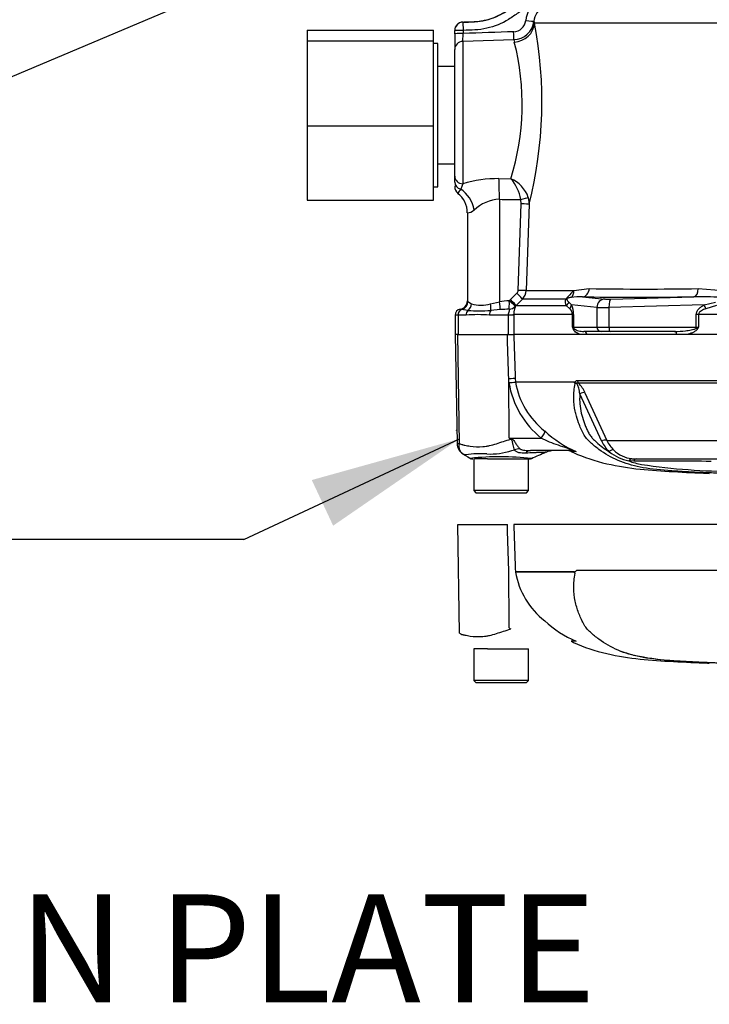
# Paper-space layout 'Sheet1' of a CAD drawing. Units: millimetres. Extents: x 0 to 4752, y 0 to 3360.
# Drawn here: x 913 to 1076, y 2244 to 2478 of the extents above; entities that cross this region are included whole.
import ezdxf
from ezdxf.enums import TextEntityAlignment as Align
from ezdxf.lldxf.tags import DXFTag

# ---------------------------------------------------------------- set-up
doc = ezdxf.new("R2010")
doc.units = ezdxf.units.MM
doc.header["$LTSCALE"] = 8
for name, color, linetype in [('Default', 7, 'Continuous'), ('reference', 7, 'Continuous'), ('tangent', 7, 'Continuous'), ('TSH-1', 7, 'Continuous'), ('visible', 7, 'Continuous')]:
    doc.layers.add(name, color=color, linetype=linetype)
doc.styles.add('SEACAD_Arial', font='arial.ttf')
tags = doc.linetypes.add('HIDDEN2', pattern=[4.7625, 3.175, -1.5875]).pattern_tags.tags
tags[6:7] = [DXFTag(74, 4), DXFTag(75, 0), DXFTag(340, '0'), DXFTag(46, 0.0), DXFTag(50, 0.0), DXFTag(44, 0.0), DXFTag(45, 0.0)]
tags[4:5] = [DXFTag(74, 4), DXFTag(75, 0), DXFTag(340, '0'), DXFTag(46, 0.0), DXFTag(50, 0.0), DXFTag(44, 0.0), DXFTag(45, 0.0)]
tags = doc.linetypes.add('PHANTOM2', pattern=[31.75, 15.875, -3.175, 3.175, -3.175, 3.175, -3.175]).pattern_tags.tags
tags[14:15] = [DXFTag(74, 4), DXFTag(75, 0), DXFTag(340, '0'), DXFTag(46, 0.0), DXFTag(50, 0.0), DXFTag(44, 0.0), DXFTag(45, 0.0)]
tags[12:13] = [DXFTag(74, 4), DXFTag(75, 0), DXFTag(340, '0'), DXFTag(46, 0.0), DXFTag(50, 0.0), DXFTag(44, 0.0), DXFTag(45, 0.0)]
tags[10:11] = [DXFTag(74, 4), DXFTag(75, 0), DXFTag(340, '0'), DXFTag(46, 0.0), DXFTag(50, 0.0), DXFTag(44, 0.0), DXFTag(45, 0.0)]
tags[8:9] = [DXFTag(74, 4), DXFTag(75, 0), DXFTag(340, '0'), DXFTag(46, 0.0), DXFTag(50, 0.0), DXFTag(44, 0.0), DXFTag(45, 0.0)]
tags[6:7] = [DXFTag(74, 4), DXFTag(75, 0), DXFTag(340, '0'), DXFTag(46, 0.0), DXFTag(50, 0.0), DXFTag(44, 0.0), DXFTag(45, 0.0)]
tags[4:5] = [DXFTag(74, 4), DXFTag(75, 0), DXFTag(340, '0'), DXFTag(46, 0.0), DXFTag(50, 0.0), DXFTag(44, 0.0), DXFTag(45, 0.0)]

# ---------------------------------------------------------------- blocks, each defined once
blk = doc.blocks.new('SE3')
at = {"layer": 'reference', "color": 7, "linetype": 'PHANTOM2'}
for p, q in [((1016.42, 2357.92), (1028.12, 2357.92)), ((1016.78, 2332.11), (1016.42, 2357.92)), ((1111.51, 2357.92), (1029.62, 2357.92)), ((1028.56, 2333.37), (1028.47, 2347.43)), ((1029.99, 2347.48), (1030.02, 2346.67)), ((1030.02, 2346.67), (1044, 2346.67)), ((1030.02, 2346.67), (1030.02, 2346.67)), ((1043.98, 2346.64), (1030.03, 2346.64)), ((1044.73, 2347.05), (1111.02, 2347.05)), ((1044.37, 2330.2), (1043.24, 2330.2)), ((1021.67, 2328.42), (1020.14, 2328.42)), ((1020.14, 2328.42), (1020.14, 2320.92)), ((1023.39, 2328.42), (1021.67, 2328.42)), ((1023.39, 2328.42), (1033.14, 2328.42)), ((1033.14, 2320.92), (1033.14, 2328.42)), ((1033.14, 2320.92), (1020.14, 2320.92)), ((1020.14, 2320.92), (1020.64, 2320.42)), ((1020.64, 2320.42), (1032.64, 2320.42)), ((1032.64, 2320.42), (1033.14, 2320.92))]:
    blk.add_line(p, q, dxfattribs=at)
for centre, radius, start, end in [((1048.78, 2350.03), 19.06, 190.2718, 231.7929), ((1043.34, 2345.64), 1.07, 39.8868, 46.2575), ((1054.25, 2353.41), 25.19, 226.7549, 247.0231), ((1110.57, 2464.67), 154.81, 238.0117, 238.1699), ((1054.24, 2353.38), 25.16, 245.4685, 246.1207), ((1065.83, 2357.11), 31.15, 249.8792, 256.333), ((1074.76, 2408.92), 83.67, 258.7727, 269.601), ((1124.64, 3882.23), 1557.8, 268.14371, 269.98206)]:
    blk.add_arc(centre, radius, start, end, dxfattribs=at)
for points, knots in [([(1028.47, 2347.43), (1028.36, 2350.6), (1028.26, 2353.76), (1028.15, 2356.92), (1028.14, 2357.25), (1028.13, 2357.59), (1028.12, 2357.92)], [0, 0, 0, 0, 0.904625, 0.904625, 0.904625, 1, 1, 1, 1]), ([(1029.62, 2357.92), (1029.64, 2357.59), (1029.65, 2357.25), (1029.66, 2356.92), (1029.77, 2353.77), (1029.88, 2350.63), (1029.99, 2347.48)], [0, 0, 0, 0, 0.095792, 0.095792, 0.095792, 1, 1, 1, 1]), ([(1082.02, 2324.9), (1080.68, 2324.94), (1079.35, 2324.99), (1076.67, 2325.09), (1075.34, 2325.15), (1072.67, 2325.27), (1071.34, 2325.34), (1068.71, 2325.49), (1067.42, 2325.58), (1063.73, 2325.86), (1061.46, 2326.12), (1058.67, 2326.69), (1057.79, 2326.9), (1056.05, 2327.43), (1055.2, 2327.73), (1052.74, 2328.78), (1051.22, 2329.66), (1049.11, 2331.19), (1048.44, 2331.74), (1047.19, 2332.93), (1046.6, 2333.59), (1045.91, 2334.8), (1045.71, 2335.23), (1045.35, 2336.09), (1045.17, 2336.52), (1044.68, 2337.86), (1044.41, 2338.78), (1043.99, 2340.73), (1043.86, 2341.78), (1043.83, 2343.99), (1043.94, 2345.13), (1044.17, 2346.32)], [0, 0, 0, 0, 0.0625, 0.0625, 0.125, 0.125, 0.1875, 0.1875, 0.25, 0.25, 0.375, 0.375, 0.4375, 0.4375, 0.5, 0.5, 0.625, 0.625, 0.6875, 0.6875, 0.75, 0.75, 0.78125, 0.78125, 0.8125, 0.8125, 0.875, 0.875, 0.9375, 0.9375, 1, 1, 1, 1]), ([(1044.08, 2346.41), (1044.06, 2346.44), (1044.04, 2346.47), (1044, 2346.53), (1043.99, 2346.55), (1043.98, 2346.58), (1043.98, 2346.59), (1043.98, 2346.62), (1043.98, 2346.63), (1043.98, 2346.64)], [0, 0, 0, 0, 0.5, 0.5, 0.75, 0.75, 0.875, 0.875, 1, 1, 1, 1]), ([(1044, 2346.67), (1044.03, 2346.65), (1044.07, 2346.62), (1044.12, 2346.59), (1044.13, 2346.59), (1044.17, 2346.6), (1044.18, 2346.62), (1044.21, 2346.66), (1044.22, 2346.68), (1044.24, 2346.72), (1044.25, 2346.74), (1044.29, 2346.8), (1044.32, 2346.83), (1044.4, 2346.93), (1044.46, 2346.97), (1044.59, 2347.03), (1044.66, 2347.05), (1044.73, 2347.05)], [0, 0, 0, 0, 0.125, 0.125, 0.1875, 0.1875, 0.25, 0.25, 0.3125, 0.3125, 0.375, 0.375, 0.5, 0.5, 0.75, 0.75, 1, 1, 1, 1]), ([(1016.78, 2332.11), (1016.97, 2332.01), (1017.17, 2331.92), (1017.42, 2331.83), (1017.48, 2331.81), (1017.58, 2331.79), (1017.63, 2331.78), (1017.79, 2331.74), (1017.9, 2331.72), (1018.43, 2331.61), (1018.88, 2331.52), (1020.26, 2331.33), (1021.25, 2331.3), (1022.57, 2331.38), (1022.84, 2331.4), (1023.37, 2331.48), (1023.64, 2331.53), (1024.44, 2331.72), (1024.98, 2331.88), (1026.07, 2332.22), (1026.63, 2332.4), (1027.76, 2332.77), (1028.34, 2332.95), (1028.92, 2333.14)], [0, 0, 0, 0, 0.0625, 0.0625, 0.078125, 0.078125, 0.09375, 0.09375, 0.125, 0.125, 0.25, 0.25, 0.5, 0.5, 0.5625, 0.5625, 0.625, 0.625, 0.75, 0.75, 0.875, 0.875, 1, 1, 1, 1]), ([(1043.26, 2330.21), (1043.47, 2330.11), (1046.01, 2328.87), (1051.61, 2327.1), (1059.55, 2325.89), (1067.47, 2325.41), (1073.13, 2325.11), (1075.82, 2325.02), (1075.98, 2325.02)], [0, 0, 0, 0, 0.019229, 0.26836, 0.506711, 0.744502, 0.986922, 1, 1, 1, 1])]:
    blk.add_open_spline(points, degree=3, knots=knots, dxfattribs=at)
at = {"layer": 'tangent', "color": 7, "linetype": 'Continuous'}
for p, q in [((1017.57, 2476.99), (1017.57, 2476.95)), ((1017.57, 2476.95), (1017.64, 2475.02)), ((1120.12, 2476.74), (1034.58, 2476.74)), ((1017.57, 2472.4), (1017.64, 2474.26)), ((1017.64, 2475.02), (1017.64, 2474.26)), ((1029.65, 2472.81), (1017.57, 2472.4)), ((1017.57, 2472.4), (1017.57, 2438.66)), ((1026.12, 2439.88), (1028.93, 2439.85)), ((1017.57, 2438.66), (1017.09, 2437.39)), ((1026.22, 2434.97), (1026.22, 2410.7)), ((1031.41, 2433.89), (1031.29, 2434.94)), ((1033.06, 2435.42), (1033.29, 2433.82)), ((1030.68, 2413.39), (1031.41, 2433.89)), ((1033.29, 2433.82), (1032.57, 2413.32)), ((1032.57, 2413.32), (1043.91, 2413.32)), ((1043.91, 2413.32), (1047.53, 2413.8)), ((1073.38, 2413.8), (1079.25, 2413.32)), ((1028.58, 2410.91), (1028.86, 2411.21)), ((1028.86, 2411.21), (1030.39, 2412.72)), ((1031.69, 2411.31), (1030.17, 2409.8)), ((1042.05, 2411.31), (1031.69, 2411.31)), ((1045.94, 2411.87), (1051.22, 2411.34)), ((1052.63, 2411.34), (1072.34, 2411.87)), ((1018.76, 2408.63), (1017.24, 2408.86)), ((1018.77, 2410.78), (1019.62, 2410.21)), ((1024.14, 2410.21), (1026.22, 2410.7)), ((1026.44, 2408.83), (1024.17, 2408.63)), ((1030.17, 2409.8), (1029.99, 2409.61)), ((1030.17, 2409.8), (1042.07, 2409.8)), ((1042.91, 2409.04), (1042.07, 2409.8)), ((1042.68, 2410.62), (1043.32, 2409.95)), ((1049.36, 2409.34), (1043.32, 2409.95)), ((1049.36, 2409.34), (1049.36, 2404.67)), ((1074.74, 2409.95), (1052.19, 2409.34)), ((1052.19, 2409.34), (1052.19, 2404.67)), ((1074.74, 2409.95), (1077.48, 2410.62)), ((1077.67, 2409.8), (1075.14, 2409.04)), ((1016.44, 2407.52), (1015.76, 2407.52)), ((1018.36, 2407.52), (1016.44, 2407.52)), ((1016.44, 2407.52), (1016.44, 2402.92)), ((1028.4, 2407.52), (1023.88, 2407.52)), ((1028.4, 2407.52), (1028.4, 2407.58)), ((1028.4, 2402.92), (1028.4, 2407.52)), ((1029.63, 2407.52), (1028.4, 2407.52)), ((1043.57, 2407.68), (1029.63, 2407.68)), ((1029.63, 2407.68), (1029.63, 2407.52)), ((1029.63, 2407.52), (1029.63, 2402.92)), ((1043.57, 2404.67), (1043.57, 2407.68)), ((1043.57, 2407.68), (1043.81, 2407.68)), ((1043.81, 2407.68), (1043.81, 2404.67)), ((1072.9, 2404.67), (1072.9, 2407.68)), ((1073.45, 2407.68), (1072.9, 2407.68)), ((1111.79, 2407.68), (1073.45, 2407.68)), ((1073.45, 2407.68), (1073.45, 2404.67)), ((1043.57, 2404.67), (1043.81, 2404.67)), ((1043.81, 2404.67), (1049.36, 2404.67)), ((1049.36, 2404.67), (1052.19, 2404.67)), ((1052.19, 2404.67), (1072.9, 2404.67)), ((1072.9, 2404.67), (1073.45, 2404.67)), ((1016.78, 2377.11), (1016.42, 2402.92)), ((1028.5, 2391.51), (1028.47, 2392.43)), ((1028.56, 2378.37), (1028.47, 2392.43)), ((1029.99, 2392.48), (1030.02, 2391.67)), ((1030.02, 2391.67), (1044, 2391.67)), ((1030.02, 2391.67), (1030.02, 2391.67)), ((1043.98, 2391.64), (1030.03, 2391.64)), ((1030.03, 2391.64), (1030.03, 2391.64)), ((1044.73, 2392.05), (1111.02, 2392.05)), ((1111.07, 2391.38), (1044.97, 2391.38)), ((1050.48, 2377.58), (1045.31, 2388.85)), ((1046.52, 2389.07), (1051.72, 2377.81)), ((1028.56, 2378.37), (1036.17, 2378.37)), ((1028.56, 2378.37), (1028.98, 2378.28)), ((1051.72, 2377.81), (1105.97, 2377.81)), ((1044.37, 2375.2), (1043.24, 2375.2)), ((1057.6, 2373.49), (1058.7, 2373.42)), ((1058.09, 2372.87), (1056.9, 2372.95))]:
    blk.add_line(p, q, dxfattribs=at)
for centre, radius, start, end in [((1039.4, 2476.51), 6.98, 124.9387, 172.9705), ((1039.36, 2476.57), 4.98, 124.8917, 172.9867), ((1029.48, 2477.69), 3.01, 272.6201, 353.8717), ((1029.46, 2477.8), 4.99, 272.1931, 352.8848), ((936.22, 2458.21), 100.09, 345.8974, 10.6647), ((1041.23, 2479.45), 7.18, 198.4024, 202.1671), ((1150.42, -1150.96), 3627.66, 91.90832, 92.09765), ((972.5, 2457.52), 59.13, 342.6123, 14.4092), ((1036.72, 2473.99), 7.16, 189.4557, 194.1755), ((1025.98, 2410.37), 29.5, 89.7256, 106.5517), ((1021.49, 2433.24), 9.96, 9.8279, 41.5795), ((1026.1, 2433.06), 7.36, 18.7484, 67.3307), ((1026.42, 2430.04), 11.88, 141.7657, 147.5884), ((1026.71, 2425.46), 9.52, 92.9523, 132.8902), ((1018.31, 2434.6), 2.89, 276.5243, 311.6796), ((1029.69, 2413.43), 0.998, 314.6661, 357.8485), ((1029.57, 2413.43), 3, 315.0038, 358.0012), ((1053.11, 2402.96), 13.86, 131.6081, 142.9701), ((1060.45, 3274.12), 860.42, 269.13929, 270.86071), ((1018.16, 2410.12), 0.899, 47.4752, 57.4983), ((1029.03, 2391.98), 18.93, 91.3797, 98.5412), ((1045.34, 2397.89), 13.99, 87.5701, 98.7412), ((1073.66, 2336.11), 75.77, 86.2608, 90.9931), ((1016.7, 2405.9), 3.01, 79.5941, 85.292), ((1021.46, 2455.31), 46.76, 266.686, 273.314), ((1021.88, 2417.66), 7.79, 253.1511, 286.8489), ((1028.88, 2374.28), 34.63, 90.5573, 94.0348), ((1041.68, 2407.6), 1.89, 2.1772, 49.4077), ((1038.47, 2407.71), 5.34, 359.6207, 24.7852), ((1021.12, 2371.06), 36.57, 85.6781, 94.3219), ((1075.64, 2416.58), 34.21, 200.3841, 201.162), ((1042.78, 2403.45), 1.45, 43.7822, 57.293), ((1065.59, 2423.58), 20.48, 290.9431, 292.5817), ((1044.35, 2421.8), 33.77, 328.6632, 329.522), ((1026.17, 2420.97), 29.55, 274.5105, 277.4843), ((1024.7, 2448.96), 57.57, 273.7873, 275.3129), ((1049.41, 2394.9), 21.18, 189.2007, 231.3077), ((1030.53, 2391.69), 0.505, 182.2101, 186.6079), ((1030.53, 2391.69), 0.505, 182.0293, 186.4314), ((1048.78, 2395.03), 19.06, 190.2718, 231.7929), ((1040.68, 2386.83), 6.26, 21.0437, 46.6754), ((1110.57, 2509.67), 154.81, 238.0117, 238.1699), ((1054.25, 2398.41), 25.19, 226.7549, 247.0231), ((1016.43, 2379.56), 2.47, 264.4601, 278.1457), ((1058.43, 2381.53), 8.88, 206.433, 225.9677), ((1059.03, 2381.28), 8.1, 205.3715, 225.2109), ((1021.68, 2352.53), 22.14, 85.8607, 98.7075), ((1026.38, 2312.74), 61.22, 83.0099, 96.5411), ((1024.1, 2390.34), 15.75, 266.9941, 288.7239), ((1008.76, 2450.67), 77.97, 285.1713, 285.6952), ((1059.45, 2384.37), 11.7, 232.0574, 257.4175), ((1065.76, 2399.39), 27.89, 251.4806, 257.9697), ((1065.67, 642.81), 1730.08, 89.6451, 90.25114), ((1081.51, 2515.7), 145.19, 261.4613, 270.2162)]:
    blk.add_arc(centre, radius, start, end, dxfattribs=at)
for centre, major_axis, ratio, start_param, end_param in [((1017.64, 2474.95), (-2, 0), 0.999389, 4.747274, 6.283185), ((1029.6, 2476.91), (4.9, 0.97), 0.934786, 4.564324, 6.037172), ((1032.43, 2477.43), (1.99, -0.24), 0.025935, 4.735751, 6.22781), ((1017.64, 2474.95), (-2, 0), 0.034878, 4.713607, 6.283185), ((1017.64, 2474.19), (-2, 0), 0.034878, 4.713607, 6.283185), ((1029.58, 2474.74), (0.06, -2), 0.016549, 0.255038, 1.540061), ((1017.64, 2470.46), (-2, 0), 0.967313, 4.747296, 6.283185), ((1017.64, 2440.46), (2, 0), 0.900121, 3.141593, 4.677482), ((1017.64, 2439.04), (2, 0), 0.859228, 3.141593, 4.432577), ((1025.91, 2434.97), (0.04, 6), 0.052335, 4.712699, 5.671423), ((1015.43, 2432.44), (2.51, -5.45), 0.771741, 1.228779, 2.257749), ((1103.52, 2454.92), (-516.36, 0), 0.039078, 1.420534, 1.430462), ((1031.19, 2434.94), (1.94, 0.51), 0.013236, 4.76305, 6.028942), ((1031.3, 2433.89), (2, -0.07), 0.001851, 0.109397, 1.518469), ((1030.58, 2413.39), (2, -0.07), 0.00185, 0.108162, 1.518469), ((1042.17, 2413.39), (0.55, -1.92), 0.860787, 0.326604, 1.295347), ((1045.86, 2413.87), (-0.04, -2), 0.832928, 0.066924, 1.551487), ((1072.27, 2413.87), (0.02, -2), 0.553284, 0.044441, 1.529004), ((1028.47, 2410.91), (0.06, -2), 0.052311, 0.08223, 1.569192), ((1028.47, 2410.91), (1.52, -1.3), 0.034043, 0.079954, 1.531012), ((1028.76, 2411.21), (1.41, -1.42), 0.037237, 0.074374, 1.533987), ((1030.28, 2412.72), (1.41, -1.42), 0.037244, 0.076155, 1.533994), ((1040.8, 2412.72), (1.71, -1.04), 0.641252, 5.836682, 6.002629), ((1124.59, 2416.72), (-94.43, -3.5), 0.037007, 0.584964, 0.983084), ((1051.29, 2409.34), (0.2, 1.99), 0.965594, 0.142791, 1.668247), ((1053.15, 2411.43), (-2, -0.07), 0.037007, 0.260426, 1.307624), ((1052.71, 2409.34), (-0.05, 2), 0.25873, 0.038321, 1.563778), ((1017.56, 2407.52), (0, 1.4), 0.8, 0.283645, 1.570796), ((1016.8, 2410.78), (-1.2, -1.6), 0.976061, 0.882026, 2.200224), ((1019.39, 2407.52), (0, -1.4), 0.732155, 3.800208, 4.712389), ((1017.87, 2410.21), (-0.74, -1.86), 0.862033, 0.965743, 1.90165), ((1024.63, 2407.52), (0, 1.4), 0.537944, 0.658615, 1.570796), ((1023.51, 2410.21), (0.39, -1.96), 0.307684, 0.573086, 1.508992), ((1026.12, 2410.7), (0.31, -1.98), 0.051708, 0.318182, 1.562704), ((1028.47, 2410.91), (1.83, 0.81), 0.996082, 4.329279, 5.157402), ((1040.84, 2411.21), (1.82, 0.84), 0.932085, 4.977077, 5.503554), ((1041.39, 2409.95), (1.81, 0.86), 0.847706, 5.228662, 5.773493), ((1053.22, 2409.43), (-4, -0.07), 0.018523, 0.261456, 1.308654), ((1074.22, 2409.95), (0.98, -1.74), 0.227142, 0.898216, 1.443047), ((1027.64, 2407.68), (2, 0.01), 0.05291, -1.183415, -0.134586), ((1042.89, 2404.23), (0.929, 0.37), 0.502727, 5.61352, 5.986595), ((1044.78, 2404.67), (0, -1), 0.965926, 4.712389, 4.931274), ((1050.33, 2404.67), (0, -1), 0.965926, 4.712389, 6.283185), ((1052.45, 2404.67), (0, -1), 0.258819, 4.712389, 6.283185), ((1073.16, 2404.67), (0, -1), 0.258819, 4.712389, 4.931274), ((1072.66, 2404.23), (0.848, -0.531), 0.319671, 1.098615, 1.47169), ((1046.23, 2402.67), (0, 1), 0.809412, 4.965069, 6.283185), ((1067.75, 2402.67), (0, 1), 0.587242, 4.965069, 6.283185), ((1027.52, 2392.39), (2.5, 0.09), 0.004338, 0.137312, 1.18238), ((1045.56, 2392.08), (0, -1), 0.836507, 4.748143, 5.497787), ((1045.92, 2388.36), (0.923, 0.384), 0.742775, 0.608973, 1.965161), ((1027.09, 2378.05), (2.33, 4.42), 0.320735, -1.383933, -1.352424), ((1035.22, 2378.32), (1.72, 1.81), 0.272762, 4.989032, 6.148383), ((1030.14, 2371.51), (3.9, 3.13), 0.764696, 0.810121, 1.085032), ((1051.09, 2377.11), (0.893, 0.45), 0.736826, 0.490457, 1.909875), ((1033.61, 2370.42), (0, -5), 0.498357, 3.141593, 3.646601), ((1043.36, 2372.92), (0, -2.5), 0.986092, 2.718943, 3.141593), ((1052.87, 2374.68), (0.691, 0.723), 0.764894, 0.344094, 1.653963), ((1057.51, 2372.49), (0.127, 0.992), 0.714827, 0.0526, 1.184434), ((1058.7, 2372.42), (0, 1), 0.684929, 0, 1.097843)]:
    blk.add_ellipse(centre, major_axis=major_axis, ratio=ratio, start_param=start_param, end_param=end_param, dxfattribs=at)
for points, knots in [([(1008.33, 2515.76), (1012.07, 2515.89), (1017.69, 2516.09), (1023.3, 2516.29), (1026.11, 2516.38), (1027.04, 2516.42), (1028.91, 2516.48), (1029.85, 2516.54), (1032.65, 2516.45), (1034.54, 2516.07), (1038.03, 2514.73), (1039.69, 2513.76), (1042.55, 2511.36), (1043.8, 2509.9), (1045.73, 2506.69), (1046.43, 2504.91), (1047.21, 2501.25), (1047.29, 2499.34), (1046.84, 2495.63), (1046.29, 2493.79), (1044.65, 2490.43), (1043.54, 2488.87), (1041.56, 2486.88), (1040.84, 2486.28), (1039.3, 2485.18), (1038.52, 2484.64), (1036.19, 2483.01), (1033.86, 2481.38), (1031.53, 2479.75), (1029.98, 2478.67), (1029.22, 2478.1), (1026.81, 2476.62), (1025.06, 2475.91), (1022.3, 2475.3), (1021.37, 2475.17), (1019.51, 2475.07), (1018.57, 2475.05), (1017.64, 2475.02)], [0, 0, 0, 0, 0.125, 0.1875, 0.1875, 0.21875, 0.21875, 0.25, 0.25, 0.3125, 0.3125, 0.375, 0.375, 0.4375, 0.4375, 0.5, 0.5, 0.5625, 0.5625, 0.625, 0.625, 0.6875, 0.6875, 0.71875, 0.71875, 0.75, 0.75, 0.8125, 0.84375, 0.84375, 0.875, 0.875, 0.9375, 0.9375, 0.96875, 0.96875, 1, 1, 1, 1]), ([(1017.57, 2476.95), (1018.48, 2476.98), (1019.39, 2477), (1021.21, 2477.09), (1022.11, 2477.22), (1024.79, 2477.86), (1026.47, 2478.6), (1029.53, 2480.67), (1031.02, 2481.75), (1034.05, 2483.87), (1035.56, 2484.93), (1037.83, 2486.51), (1038.6, 2487.03), (1040.06, 2488.14), (1040.73, 2488.75), (1042.57, 2490.77), (1043.56, 2492.36), (1044.56, 2494.91), (1044.82, 2495.8), (1045.16, 2497.59), (1045.25, 2498.5), (1045.27, 2500.33), (1045.19, 2501.25), (1044.88, 2503.05), (1044.64, 2503.93), (1043.68, 2506.51), (1042.74, 2508.09), (1040.31, 2510.86), (1038.86, 2512), (1035.6, 2513.71), (1033.85, 2514.26), (1031.11, 2514.59), (1030.2, 2514.6), (1028.37, 2514.53), (1027.46, 2514.5), (1019.24, 2514.21), (1011.94, 2513.96), (1004.63, 2513.7)], [0, 0, 0, 0, 0.03125, 0.03125, 0.0625, 0.0625, 0.125, 0.125, 0.1875, 0.1875, 0.25, 0.25, 0.28125, 0.28125, 0.3125, 0.3125, 0.375, 0.375, 0.40625, 0.40625, 0.4375, 0.4375, 0.46875, 0.46875, 0.5, 0.5, 0.5625, 0.5625, 0.625, 0.625, 0.6875, 0.6875, 0.71875, 0.71875, 0.75, 0.75, 1, 1, 1, 1]), ([(1042.07, 2409.8), (1041.98, 2409.99), (1041.91, 2410.2), (1041.86, 2410.55), (1041.86, 2410.67), (1041.88, 2410.88), (1041.9, 2410.96), (1041.95, 2411.12), (1041.99, 2411.21), (1042.05, 2411.31)], [0, 0, 0, 0, 0.5, 0.5, 0.75, 0.75, 0.875, 0.875, 1, 1, 1, 1]), ([(1042.25, 2411.41), (1042.24, 2411.38), (1042.23, 2411.35), (1042.23, 2411.3), (1042.23, 2411.28), (1042.24, 2411.21), (1042.25, 2411.17), (1042.29, 2411.06), (1042.33, 2411), (1042.46, 2410.82), (1042.56, 2410.72), (1042.68, 2410.62)], [0, 0, 0, 0, 0.0625, 0.0625, 0.125, 0.125, 0.25, 0.25, 0.5, 0.5, 1, 1, 1, 1]), ([(1043.22, 2411.72), (1043.07, 2411.7), (1042.92, 2411.67), (1042.69, 2411.62), (1042.62, 2411.6), (1042.49, 2411.56), (1042.45, 2411.55), (1042.38, 2411.52), (1042.36, 2411.51), (1042.31, 2411.47), (1042.26, 2411.44), (1042.25, 2411.41)], [0, 0, 0, 0, 0.5, 0.5, 0.75, 0.75, 0.875, 0.875, 0.9375, 0.9375, 1, 1, 1, 1]), ([(1028.4, 2407.58), (1028.39, 2407.76), (1028.42, 2407.94), (1028.5, 2408.26), (1028.56, 2408.41), (1028.66, 2408.65), (1028.69, 2408.75), (1028.67, 2408.88), (1028.62, 2408.9), (1028.54, 2408.91)], [0, 0, 0, 0, 0.25, 0.25, 0.5, 0.5, 0.75, 0.75, 1, 1, 1, 1]), ([(1029.99, 2409.61), (1030.01, 2409.6), (1030.01, 2409.56), (1029.98, 2409.45), (1029.97, 2409.4), (1029.93, 2409.29), (1029.91, 2409.23), (1029.85, 2409.08), (1029.82, 2408.99), (1029.77, 2408.79), (1029.74, 2408.67), (1029.68, 2408.43), (1029.66, 2408.29), (1029.63, 2407.99), (1029.62, 2407.84), (1029.63, 2407.68)], [0, 0, 0, 0, 0.25, 0.25, 0.375, 0.375, 0.5, 0.5, 0.625, 0.625, 0.75, 0.75, 0.875, 0.875, 1, 1, 1, 1]), ([(1072.9, 2407.68), (1072.9, 2407.81), (1072.92, 2407.94), (1072.98, 2408.19), (1073.03, 2408.31), (1073.2, 2408.65), (1073.36, 2408.86), (1073.71, 2409.23), (1073.9, 2409.39), (1074.31, 2409.69), (1074.52, 2409.83), (1074.74, 2409.95)], [0, 0, 0, 0, 0.125, 0.125, 0.25, 0.25, 0.5, 0.5, 0.75, 0.75, 1, 1, 1, 1]), ([(1075.14, 2409.04), (1074.97, 2408.98), (1074.8, 2408.91), (1074.46, 2408.75), (1074.29, 2408.66), (1073.97, 2408.46), (1073.82, 2408.35), (1073.62, 2408.13), (1073.57, 2408.05), (1073.48, 2407.88), (1073.45, 2407.78), (1073.45, 2407.68)], [0, 0, 0, 0, 0.25, 0.25, 0.5, 0.5, 0.75, 0.75, 0.875, 0.875, 1, 1, 1, 1]), ([(1045.43, 2402.92), (1045.12, 2403.02), (1044.81, 2403.16), (1044.37, 2403.45), (1044.23, 2403.56), (1044.02, 2403.77), (1043.96, 2403.85), (1043.84, 2404.02), (1043.78, 2404.12), (1043.73, 2404.23)], [0, 0, 0, 0, 0.5, 0.5, 0.75, 0.75, 0.875, 0.875, 1, 1, 1, 1]), ([(1043.83, 2404.45), (1043.87, 2404.38), (1043.92, 2404.33), (1044.01, 2404.25), (1044.06, 2404.21), (1044.2, 2404.11), (1044.3, 2404.06), (1044.59, 2403.93), (1044.79, 2403.86), (1045.39, 2403.71), (1045.81, 2403.67), (1046.23, 2403.67)], [0, 0, 0, 0, 0.0625, 0.0625, 0.125, 0.125, 0.25, 0.25, 0.5, 0.5, 1, 1, 1, 1]), ([(1067.75, 2403.67), (1068.62, 2403.67), (1069.49, 2403.71), (1070.79, 2403.86), (1071.23, 2403.93), (1071.87, 2404.06), (1072.09, 2404.11), (1072.41, 2404.21), (1072.51, 2404.25), (1072.72, 2404.33), (1072.82, 2404.38), (1072.91, 2404.45)], [0, 0, 0, 0, 0.5, 0.5, 0.75, 0.75, 0.875, 0.875, 0.9375, 0.9375, 1, 1, 1, 1]), ([(1073.19, 2404.23), (1073.12, 2404.12), (1073.03, 2404.02), (1072.84, 2403.85), (1072.74, 2403.77), (1072.43, 2403.56), (1072.21, 2403.45), (1071.76, 2403.25), (1071.53, 2403.17), (1071.07, 2403.03), (1070.84, 2402.97), (1070.61, 2402.92)], [0, 0, 0, 0, 0.125, 0.125, 0.25, 0.25, 0.5, 0.5, 0.75, 0.75, 1, 1, 1, 1]), ([(1028.47, 2392.43), (1028.36, 2395.6), (1028.26, 2398.76), (1028.15, 2401.92), (1028.14, 2402.25), (1028.13, 2402.59), (1028.12, 2402.92)], [0, 0, 0, 0, 0.904625, 0.904625, 0.904625, 1, 1, 1, 1]), ([(1029.62, 2402.92), (1029.64, 2402.59), (1029.65, 2402.25), (1029.66, 2401.92), (1029.77, 2398.77), (1029.88, 2395.63), (1029.99, 2392.48)], [0, 0, 0, 0, 0.095792, 0.095792, 0.095792, 1, 1, 1, 1]), ([(1044.33, 2384.17), (1044.28, 2384.36), (1044.24, 2384.56), (1043.99, 2385.73), (1043.86, 2386.78), (1043.83, 2388.99), (1043.94, 2390.13), (1044.17, 2391.32)], [0.8623868, 0.8623868, 0.8623868, 0.8623868, 0.875, 0.875, 0.9375, 0.9375, 1, 1, 1, 1]), ([(1044, 2391.67), (1044.03, 2391.65), (1044.07, 2391.62), (1044.12, 2391.59), (1044.13, 2391.59), (1044.17, 2391.6), (1044.18, 2391.62), (1044.21, 2391.66), (1044.22, 2391.68), (1044.24, 2391.72), (1044.25, 2391.74), (1044.29, 2391.8), (1044.32, 2391.83), (1044.4, 2391.93), (1044.46, 2391.97), (1044.59, 2392.03), (1044.66, 2392.05), (1044.73, 2392.05)], [0, 0, 0, 0, 0.125, 0.125, 0.1875, 0.1875, 0.25, 0.25, 0.3125, 0.3125, 0.375, 0.375, 0.5, 0.5, 0.75, 0.75, 1, 1, 1, 1]), ([(1044.97, 2391.38), (1044.9, 2391.4), (1044.82, 2391.41), (1044.7, 2391.39), (1044.67, 2391.38), (1044.59, 2391.36), (1044.54, 2391.35), (1044.46, 2391.37), (1044.41, 2391.38), (1044.33, 2391.4), (1044.3, 2391.41), (1044.19, 2391.41), (1044.14, 2391.41), (1044.08, 2391.41)], [0, 0, 0, 0, 0.25, 0.25, 0.375, 0.375, 0.5, 0.5, 0.625, 0.625, 0.75, 0.75, 1, 1, 1, 1]), ([(1045.31, 2388.85), (1045.24, 2389.3), (1045.18, 2389.75), (1044.98, 2390.48), (1044.9, 2390.74), (1044.69, 2391.12), (1044.59, 2391.25), (1044.34, 2391.39), (1044.24, 2391.37), (1044.17, 2391.32)], [0, 0, 0, 0, 0.5, 0.5, 0.75, 0.75, 0.875, 0.875, 1, 1, 1, 1]), ([(1045.31, 2388.85), (1045.27, 2388.44), (1045.26, 2388.04), (1045.25, 2387.25), (1045.27, 2386.86), (1045.36, 2385.72), (1045.48, 2385.01), (1045.8, 2383.63), (1046, 2382.96), (1046.34, 2381.99), (1046.46, 2381.67), (1046.71, 2381.04), (1046.84, 2380.73), (1047.11, 2380.11), (1047.26, 2379.81), (1047.58, 2379.24), (1047.76, 2378.98), (1048.15, 2378.48), (1048.36, 2378.25), (1048.79, 2377.8), (1049.02, 2377.59), (1049.71, 2376.96), (1050.19, 2376.57), (1051.2, 2375.83), (1051.72, 2375.48), (1052.26, 2375.14)], [0, 0, 0, 0, 0.0625, 0.0625, 0.125, 0.125, 0.25, 0.25, 0.375, 0.375, 0.4375, 0.4375, 0.5, 0.5, 0.5625, 0.5625, 0.625, 0.625, 0.6875, 0.6875, 0.75, 0.75, 0.875, 0.875, 1, 1, 1, 1]), ([(1028.98, 2378.28), (1029.05, 2378.27), (1029.12, 2378.25), (1029.25, 2378.19), (1029.31, 2378.15), (1029.48, 2378.01), (1029.58, 2377.9), (1029.75, 2377.66), (1029.83, 2377.53), (1029.99, 2377.28), (1030.07, 2377.16), (1030.23, 2376.92), (1030.31, 2376.8), (1030.47, 2376.57), (1030.54, 2376.46), (1030.78, 2376.16), (1030.94, 2375.98), (1031.1, 2375.83)], [0, 0, 0, 0, 0.0625, 0.0625, 0.125, 0.125, 0.25, 0.25, 0.375, 0.375, 0.5, 0.5, 0.625, 0.625, 0.75, 0.75, 1, 1, 1, 1]), ([(1043.36, 2375.42), (1043.45, 2375.42), (1043.51, 2375.43), (1043.53, 2375.48), (1043.45, 2375.53), (1043.07, 2375.7), (1042.69, 2375.83), (1041.62, 2376.19), (1040.91, 2376.42), (1039.5, 2376.91), (1038.8, 2377.16), (1037.45, 2377.72), (1036.8, 2378.04), (1036.17, 2378.37)], [0, 0, 0, 0, 0.0625, 0.0625, 0.125, 0.125, 0.25, 0.25, 0.5, 0.5, 0.75, 0.75, 1, 1, 1, 1]), ([(1017.4, 2374.77), (1017.33, 2374.83), (1017.26, 2374.9), (1017.13, 2375.07), (1017.06, 2375.16), (1016.95, 2375.36), (1016.9, 2375.47), (1016.82, 2375.69), (1016.79, 2375.81), (1016.74, 2376.06), (1016.73, 2376.18), (1016.71, 2376.44), (1016.72, 2376.57), (1016.73, 2376.77), (1016.74, 2376.84), (1016.76, 2376.98), (1016.77, 2377.05), (1016.78, 2377.11)], [0.136516, 0.136516, 0.136516, 0.136516, 0.25, 0.25, 0.375, 0.375, 0.5, 0.5, 0.625, 0.625, 0.75, 0.75, 0.875, 0.875, 0.9375, 0.9375, 1, 1, 1, 1]), ([(1016.78, 2377.11), (1016.97, 2377.01), (1017.17, 2376.92), (1017.42, 2376.83), (1017.48, 2376.81), (1017.58, 2376.79), (1017.63, 2376.78), (1017.79, 2376.74), (1017.9, 2376.72), (1018.43, 2376.61), (1018.88, 2376.52), (1020.26, 2376.33), (1021.25, 2376.3), (1022.57, 2376.38), (1022.84, 2376.4), (1023.37, 2376.48), (1023.64, 2376.53), (1024.44, 2376.72), (1024.98, 2376.88), (1026.07, 2377.22), (1026.63, 2377.4), (1027.76, 2377.77), (1028.34, 2377.95), (1028.92, 2378.14)], [0, 0, 0, 0, 0.0625, 0.0625, 0.078125, 0.078125, 0.09375, 0.09375, 0.125, 0.125, 0.25, 0.25, 0.5, 0.5, 0.5625, 0.5625, 0.625, 0.625, 0.75, 0.75, 0.875, 0.875, 1, 1, 1, 1]), ([(1029.85, 2375.61), (1029.69, 2375.9), (1029.57, 2376.31), (1029.42, 2377.02), (1029.38, 2377.27), (1029.3, 2377.66), (1029.27, 2377.79), (1029.16, 2378.04), (1029.05, 2378.13), (1028.92, 2378.14)], [0, 0, 0, 0, 0.5, 0.5, 0.75, 0.75, 0.875, 0.875, 1, 1, 1, 1]), ([(1031.1, 2375.83), (1031.16, 2375.77), (1031.25, 2375.73), (1031.44, 2375.65), (1031.54, 2375.62), (1031.85, 2375.55), (1032.07, 2375.51), (1032.72, 2375.44), (1033.16, 2375.42), (1033.61, 2375.42)], [0, 0, 0, 0, 0.125, 0.125, 0.25, 0.25, 0.5, 0.5, 1, 1, 1, 1]), ([(1018.33, 2374.41), (1018.33, 2374.41), (1018.33, 2374.41), (1018.33, 2374.41), (1018.32, 2374.4), (1018.32, 2374.4), (1018.31, 2374.39), (1018.3, 2374.38), (1018.29, 2374.38), (1018.26, 2374.37), (1018.24, 2374.37), (1018.16, 2374.36), (1018.11, 2374.38), (1017.93, 2374.43), (1017.81, 2374.49), (1017.7, 2374.56)], [0, 0, 0, 0, 0.007812, 0.007812, 0.015625, 0.03125, 0.0625, 0.0625, 0.125, 0.125, 0.25, 0.25, 0.5, 0.5, 1, 1, 1, 1]), ([(1032.4, 2374.79), (1031.85, 2374.76), (1031.32, 2374.79), (1030.74, 2374.95), (1030.63, 2374.98), (1030.42, 2375.07), (1030.32, 2375.13), (1030.15, 2375.24), (1030.07, 2375.31), (1029.94, 2375.45), (1029.89, 2375.53), (1029.85, 2375.61)], [0, 0, 0, 0, 0.5, 0.5, 0.625, 0.625, 0.75, 0.75, 0.875, 0.875, 1, 1, 1, 1]), ([(1037.29, 2375.01), (1037.29, 2375.01), (1037.28, 2375.01), (1037.26, 2375.01), (1037.24, 2375), (1037.15, 2375), (1037.07, 2375), (1036.84, 2374.99), (1036.7, 2374.99), (1036.37, 2374.98), (1036.18, 2374.97), (1035.75, 2374.95), (1035.51, 2374.94), (1034.99, 2374.92), (1034.7, 2374.91), (1033.8, 2374.87), (1033.13, 2374.84), (1032.4, 2374.79)], [0.5084984, 0.5084984, 0.5084984, 0.5084984, 0.53125, 0.53125, 0.5625, 0.5625, 0.625, 0.625, 0.6875, 0.6875, 0.75, 0.75, 0.8125, 0.8125, 0.875, 0.875, 1, 1, 1, 1])]:
    blk.add_open_spline(points, degree=3, knots=knots, dxfattribs=at)
at = {"layer": 'visible', "color": 7, "linetype": 'Continuous'}
for p, q in [((980.64, 2475.07), (980.64, 2472.51)), ((980.64, 2475.07), (1010.64, 2475.07)), ((1010.64, 2472.51), (1010.64, 2475.07)), ((1015.64, 2474.95), (1015.64, 2474.99)), ((1015.64, 2474.19), (1015.64, 2474.95)), ((1015.64, 2474.19), (1015.64, 2470.46)), ((980.64, 2472.51), (980.64, 2452.37)), ((980.64, 2472.51), (1010.64, 2472.51)), ((1010.64, 2452.37), (1010.64, 2472.51)), ((1011.64, 2471.92), (1010.64, 2471.92)), ((1011.64, 2437.92), (1011.64, 2471.92)), ((1015.64, 2440.46), (1015.64, 2470.46)), ((1015.64, 2466.45), (1011.64, 2466.45)), ((980.64, 2452.37), (980.64, 2434.77)), ((980.64, 2452.37), (1010.64, 2452.37)), ((1010.64, 2434.77), (1010.64, 2452.37)), ((1011.64, 2443.39), (1015.64, 2443.39)), ((1015.64, 2439.04), (1015.64, 2440.46)), ((1010.64, 2437.92), (1011.64, 2437.92)), ((1015.64, 2438.18), (1015.64, 2437.97)), ((980.64, 2434.77), (1010.64, 2434.77)), ((1018.64, 2431.73), (1018.64, 2410.88)), ((1015.76, 2407.52), (1015.76, 2402.92)), ((1016.42, 2402.92), (1015.75, 2402.92)), ((1015.75, 2402.92), (1016.2, 2377.09)), ((1016.42, 2402.92), (1028.12, 2402.92)), ((1028.12, 2402.92), (1029.62, 2402.92)), ((1028.4, 2402.92), (1028.12, 2402.92)), ((1111.51, 2402.92), (1029.62, 2402.92)), ((1047.01, 2402.92), (1045.43, 2402.92)), ((1050.33, 2403.67), (1046.23, 2403.67)), ((1052.45, 2403.67), (1050.33, 2403.67)), ((1067.75, 2403.67), (1052.45, 2403.67)), ((1070.61, 2402.92), (1068.32, 2402.92)), ((1043.36, 2375.42), (1033.61, 2375.42)), ((1020.14, 2373.42), (1020.14, 2365.92)), ((1021.67, 2373.42), (1020.31, 2373.42)), ((1023.39, 2373.42), (1021.67, 2373.42)), ((1023.39, 2373.42), (1033.43, 2373.42)), ((1033.14, 2365.92), (1033.14, 2373.42)), ((1058.7, 2373.42), (1117.41, 2373.42)), ((1033.14, 2365.92), (1020.14, 2365.92)), ((1020.14, 2365.92), (1020.64, 2365.42)), ((1020.64, 2365.42), (1032.64, 2365.42)), ((1032.64, 2365.42), (1033.14, 2365.92))]:
    blk.add_line(p, q, dxfattribs=at)
at = {"layer": 'visible', "color": 7, "linetype": 'HIDDEN2'}
blk.add_circle((1016.14, 2380.24), 0.0617, dxfattribs=at)
at = {"layer": 'visible', "color": 7, "linetype": 'Continuous'}
for centre, radius, start, end in [((1017.64, 2474.99), 2, 92.0171, 180.0166), ((1017.64, 2437.97), 2, 180.0114, 231.0342), ((1013.18, 2431.98), 5.42, 357.3397, 54.3405), ((1016.64, 2410.88), 2, 278.7922, 0.0194), ((1017.16, 2407.52), 1.4, 98.8183, 180), ((1044.79, 2391.2), 0.92, 149.0327, 151.8006), ((1043.34, 2390.64), 1.07, 39.8868, 46.2575), ((1019.16, 2377.14), 2.97, 180.8029, 240.3609), ((1018.39, 2375.86), 1.48, 227.9079, 241.7804), ((1019.91, 2374.42), 1, 240.0932, 270.0041), ((1033.43, 2374.42), 1, 269.9991, 292.5727), ((1395.99, 1544.89), 904.3, 113.37042, 113.61046), ((1039.29, 2370.42), 5, 90.0013, 113.8861), ((1042.22, 2372.92), 2.5, 65.784, 90), ((1058.46, 2380.76), 7.32, 225.5242, 263.2695)]:
    blk.add_arc(centre, radius, start, end, dxfattribs=at)
for points, knots in [([(1017.57, 2476.99), (1017.66, 2476.99), (1017.76, 2477), (1018.22, 2477.01), (1018.59, 2477.02), (1019.32, 2477.05), (1019.69, 2477.06), (1020.42, 2477.09), (1020.78, 2477.11), (1021.5, 2477.19), (1021.85, 2477.24), (1022.91, 2477.43), (1023.61, 2477.61), (1024.98, 2478.07), (1025.65, 2478.35), (1026.61, 2478.83), (1026.93, 2479.01), (1027.54, 2479.38), (1027.85, 2479.57), (1028.59, 2480.09), (1029.03, 2480.4), (1029.92, 2481.03), (1030.37, 2481.34), (1031.7, 2482.27), (1032.59, 2482.9), (1034.37, 2484.14), (1035.26, 2484.77), (1036.6, 2485.7), (1037.05, 2486.01), (1037.94, 2486.64), (1038.38, 2486.95), (1039.15, 2487.49), (1039.47, 2487.73), (1040.09, 2488.25), (1040.39, 2488.51), (1041.25, 2489.35), (1041.78, 2489.96), (1043.22, 2491.89), (1043.97, 2493.33), (1044.97, 2496.37), (1045.23, 2497.98), (1045.22, 2501.18), (1044.96, 2502.79), (1043.94, 2505.83), (1043.18, 2507.27), (1041.26, 2509.83), (1040.09, 2510.96), (1037.46, 2512.79), (1035.99, 2513.49), (1033.68, 2514.17), (1032.89, 2514.33), (1031.7, 2514.48), (1031.3, 2514.52), (1030.5, 2514.55), (1030.1, 2514.55), (1029.07, 2514.52), (1028.43, 2514.5), (1027.17, 2514.45), (1026.54, 2514.43), (1024.64, 2514.36), (1023.38, 2514.32), (1019.58, 2514.19), (1017.06, 2514.1), (1011.23, 2513.89), (1007.94, 2513.78), (1004.64, 2513.66)], [0, 0, 0, 0, 0.003187, 0.003187, 0.015788, 0.015788, 0.02839, 0.02839, 0.040699, 0.040699, 0.053009, 0.053009, 0.077628, 0.077628, 0.102247, 0.102247, 0.114557, 0.114557, 0.126866, 0.126866, 0.145452, 0.145452, 0.164038, 0.164038, 0.20121, 0.20121, 0.238382, 0.238382, 0.256968, 0.256968, 0.275554, 0.275554, 0.289262, 0.289262, 0.302971, 0.302971, 0.330387, 0.330387, 0.385221, 0.385221, 0.440055, 0.440055, 0.494888, 0.494888, 0.549722, 0.549722, 0.604555, 0.604555, 0.659389, 0.659389, 0.686805, 0.686805, 0.700514, 0.700514, 0.714222, 0.714222, 0.735853, 0.735853, 0.757483, 0.757483, 0.800744, 0.800744, 0.887266, 0.887266, 1, 1, 1, 1]), ([(1044.08, 2391.41), (1044.06, 2391.44), (1044.04, 2391.47), (1044, 2391.53), (1043.99, 2391.55), (1043.98, 2391.58), (1043.98, 2391.59), (1043.98, 2391.62), (1043.98, 2391.63), (1043.98, 2391.64)], [0, 0, 0, 0, 0.5, 0.5, 0.75, 0.75, 0.875, 0.875, 1, 1, 1, 1]), ([(1082.02, 2369.9), (1080.68, 2369.94), (1079.35, 2369.99), (1076.67, 2370.09), (1075.34, 2370.15), (1072.67, 2370.27), (1071.34, 2370.34), (1068.71, 2370.49), (1067.42, 2370.58), (1063.73, 2370.86), (1061.46, 2371.12), (1058.67, 2371.69), (1057.79, 2371.9), (1056.05, 2372.43), (1055.2, 2372.73), (1052.74, 2373.78), (1051.22, 2374.66), (1049.11, 2376.19), (1048.44, 2376.74), (1047.19, 2377.93), (1046.6, 2378.59), (1045.91, 2379.8), (1045.71, 2380.23), (1045.35, 2381.09), (1045.17, 2381.52), (1044.75, 2382.68), (1044.52, 2383.41), (1044.33, 2384.17)], [0, 0, 0, 0, 0.0625, 0.0625, 0.125, 0.125, 0.1875, 0.1875, 0.25, 0.25, 0.375, 0.375, 0.4375, 0.4375, 0.5, 0.5, 0.625, 0.625, 0.6875, 0.6875, 0.75, 0.75, 0.78125, 0.78125, 0.8125, 0.8125, 0.8623868, 0.8623868, 0.8623868, 0.8623868]), ([(1017.7, 2374.56), (1017.6, 2374.61), (1017.51, 2374.68), (1017.42, 2374.75), (1017.41, 2374.76), (1017.4, 2374.77)], [0, 0, 0, 0, 0.125, 0.125, 0.136516, 0.136516, 0.136516, 0.136516]), ([(1043.26, 2375.21), (1043.47, 2375.11), (1046.01, 2373.87), (1051.61, 2372.1), (1059.55, 2370.89), (1067.47, 2370.41), (1073.13, 2370.11), (1075.82, 2370.02), (1075.98, 2370.02)], [0, 0, 0, 0, 0.019229, 0.26836, 0.506711, 0.744502, 0.986922, 1, 1, 1, 1])]:
    blk.add_open_spline(points, degree=3, knots=knots, dxfattribs=at)
blk.add_open_spline([(1017.79, 2374.51), (1017.79, 2374.5), (1018.37, 2374.16), (1019.52, 2373.49)], degree=3, dxfattribs=at)
blk = doc.blocks.new('SEANNOT_GROUP28')
at = {"layer": 'Default', "color": 7, "linetype": 'Continuous'}
blk.add_lwpolyline([(863.08, 2444.02), (1163.59, 2570.9)], dxfattribs=at)
blk = doc.blocks.new('SEANNOT_GROUP29')
at = {"layer": 'Default', "color": 7, "linetype": 'Continuous', "style": 'SEACAD_Arial'}
blk.add_text('IDENTIFICATION PLATE', height=25.6, dxfattribs=at).set_placement((670.91, 2270.22), align=Align.TOP_LEFT)
blk = doc.blocks.new('SEANNOT_GROUP76')
at = {"layer": 'Default', "linetype": 'Continuous'}
blk.add_hatch(color=7, dxfattribs=at).paths.add_polyline_path([(986.83, 2357.61), (1016.77, 2378.19), (981.77, 2368.43)])
at = {"layer": 'Default', "color": 7, "linetype": 'Continuous'}
blk.add_line((965.67, 2354.31), (888.87, 2354.31), dxfattribs=at)
blk.add_lwpolyline([(965.67, 2354.31), (1016.77, 2378.19)], dxfattribs=at)

psp = doc.layouts.new('Sheet1')

# ---------------------------------------------------------------- block references
at = {"layer": 'Default'}
for name in ['SEANNOT_GROUP28', 'SEANNOT_GROUP29', 'SEANNOT_GROUP76']:
    psp.add_blockref(name, (0, 0), dxfattribs=at)
at = {"layer": 'TSH-1'}
psp.add_blockref('SE3', (0, 0), dxfattribs=at)

doc.saveas('drawing.dxf')
